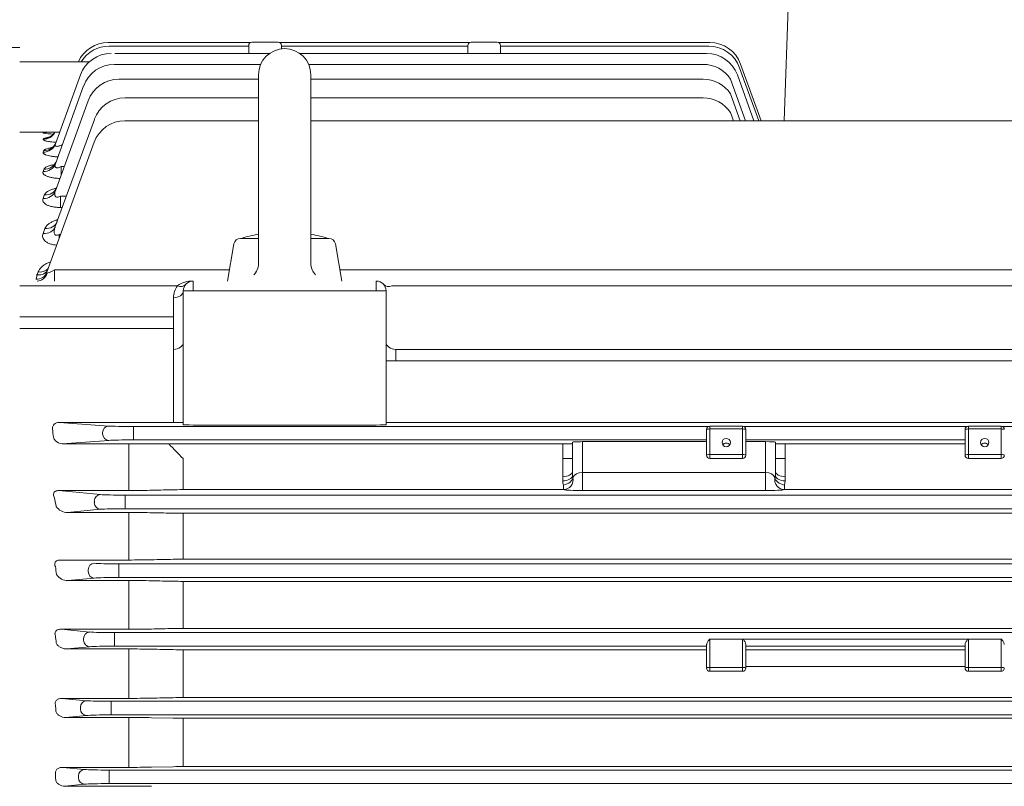
# Model space of a CAD drawing. Units: millimetres. Extents: x 0 to 4562, y 0 to 2940.
# Drawn here: x 733 to 1034, y 1637 to 1872 of the extents above; entities that cross this region are included whole.
import ezdxf

# ---------------------------------------------------------------- set-up
doc = ezdxf.new("R2010")
doc.units = ezdxf.units.MM
doc.header["$LTSCALE"] = 120
doc.layers.get('0').update_dxf_attribs({"linetype": 'CONTINUOUS', "lineweight": 30})
doc.layers.get('DEFPOINTS').update_dxf_attribs({"linetype": 'CONTINUOUS'})
doc.layers.add('DIMENSION LINE', color=2, linetype='CONTINUOUS', lineweight=13)
doc.layers.add('OUTLINE', color=3, linetype='CONTINUOUS', lineweight=20)
doc.styles.get("Standard").update_dxf_attribs({"font": 'romans.shx', "width": 0.8, "bigfont": 'whgtxt.shx'})
doc.dimstyles.get("Standard").update_dxf_attribs({"dimscale": 11.7, "dimtxt": 3, "dimasz": 3, "dimexe": 1, "dimexo": 1, "dimgap": 1, "dimtad": 1, "dimdec": 1, "dimzin": 9, "dimdsep": 46, "dimtxsty": 'Standard', "dimblk": 'OPEN', "dimcen": 0, "dimclrd": 256, "dimclre": 256, "dimclrt": 7, "dimadec": 1, "dimazin": 2, "dimtfac": 1, "dimtdec": 1, "dimtmove": 0, "dimatfit": 3, "dimldrblk": 'OPEN', "dimfxl": 0, "dimtolj": 1, "dimtzin": 0, "dimlwd": 9, "dimlwe": 9, "dimarcsym": 0})

# ---------------------------------------------------------------- blocks, each defined once
blk = doc.blocks.new('_Open')
at = {"color": 0, "linetype": 'ByBlock', "lineweight": -2}
for p, q in [((-1, 0.1667), (0, 0)), ((-1, -0.1667), (0, 0)), ((0, 0), (-1, 0))]:
    blk.add_line(p, q, dxfattribs=at)
blk = doc.blocks.new('*D22')
at = {"layer": 'DEFPOINTS', "color": 0, "transparency": 16777216}
for p in [(1470.73, 2454.83), (447.73, 1783.49), (1470.73, 1650.83)]:
    blk.add_point(p, dxfattribs=at)
at = {"layer": 'DIMENSION LINE', "lineweight": 9, "transparency": 16777216}
for p, q in [((447.73, 1795.19), (447.73, 2466.53)), ((1470.73, 1662.53), (1470.73, 2466.53)), ((482.83, 2454.83), (1435.63, 2454.83))]:
    blk.add_line(p, q, dxfattribs=at)
at = {"layer": 'DIMENSION LINE', "lineweight": 9, "transparency": 16777216, "xscale": 35.09999999999999, "yscale": 35.09999999999999, "zscale": 35.09999999999999, "rotation": 180}
blk.add_blockref('_Open', (447.73, 2454.83), dxfattribs=at)
at = {"layer": 'DIMENSION LINE', "lineweight": 9, "transparency": 16777216, "xscale": 35.09999999999999, "yscale": 35.09999999999999, "zscale": 35.09999999999999}
blk.add_blockref('_Open', (1470.73, 2454.83), dxfattribs=at)
at = {"layer": 'DIMENSION LINE', "color": 7, "transparency": 16777216, "insert": (959.23, 2493.27), "char_height": 35.1, "attachment_point": 5}
blk.add_mtext('\\A1;(APPROX. 1025)', dxfattribs=at)

msp = doc.modelspace()

# ---------------------------------------------------------------- linework, layer by layer
at = {"layer": 'OUTLINE'}
for p, q in [((966.42, 1840.82), (968.62, 1903.93)), ((759.77, 1864.69), (803.22, 1864.69)), ((760.08, 1863.59), (802.73, 1863.59)), ((802.73, 1861.37), (802.73, 1863.83)), ((803.73, 1864.83), (811.73, 1864.83)), ((812.23, 1864.69), (870.22, 1864.69)), ((812.73, 1863.83), (812.73, 1862.77)), ((812.73, 1863.59), (869.73, 1863.59)), ((869.73, 1861.37), (869.73, 1863.83)), ((870.73, 1864.83), (878.73, 1864.83)), ((879.23, 1864.69), (943.71, 1864.69)), ((879.73, 1863.59), (943.39, 1863.59)), ((879.73, 1863.59), (879.73, 1861.37)), ((732.73, 1863.13), (547.19, 1863.13)), ((761.76, 1861.37), (809.12, 1861.37)), ((818.33, 1861.37), (942.72, 1861.37)), ((732.73, 1858.83), (754.04, 1858.83)), ((761.68, 1858.02), (806.39, 1858.02)), ((821.06, 1858.02), (941.68, 1858.02)), ((953.11, 1858.11), (959.41, 1840.82)), ((743.64, 1833.73), (751.31, 1854.79)), ((805.73, 1854.83), (805.73, 1797.2)), ((821.73, 1854.83), (821.73, 1797.2)), ((952.12, 1854.79), (957.2, 1840.82)), ((952.79, 1857.01), (958.68, 1840.82)), ((743.63, 1827.67), (752.28, 1851.44)), ((763.06, 1853.51), (805.73, 1853.51)), ((821.73, 1853.51), (941.68, 1853.51)), ((950.04, 1853.51), (954.65, 1840.82)), ((950.04, 1848.99), (953.01, 1840.82)), ((743.63, 1819.35), (753.66, 1846.93)), ((764.94, 1847.79), (805.73, 1847.79)), ((821.73, 1847.79), (941.68, 1847.79)), ((950.04, 1843.28), (950.93, 1840.82)), ((743.62, 1808.44), (755.55, 1841.21)), ((764.89, 1840.82), (805.73, 1840.82)), ((821.73, 1840.82), (1208.98, 1840.82)), ((744.95, 1837.33), (732.73, 1837.33)), ((739.91, 1837.05), (739.94, 1837.13)), ((739.89, 1835.1), (739.98, 1835.34)), ((741.03, 1794.5), (755.5, 1834.24)), ((745.64, 1833.45), (745.64, 1833.2)), ((739.88, 1831.2), (740.05, 1831.65)), ((739.87, 1825.25), (740.13, 1825.95)), ((745.41, 1826.78), (746.33, 1826.78)), ((745.41, 1826.78), (745.41, 1824.24)), ((739.87, 1817.07), (740.25, 1818.11)), ((745.15, 1817.74), (747, 1817.74)), ((745.15, 1817.74), (745.15, 1814.29)), ((745.75, 1814.29), (745.15, 1814.29)), ((739.86, 1806.35), (740.43, 1807.89)), ((744.84, 1806.02), (745.22, 1806.02)), ((744.84, 1806.02), (744.84, 1804.96)), ((796.23, 1791.83), (798.23, 1803.18)), ((800.2, 1804.83), (805.73, 1804.83)), ((821.73, 1804.83), (827.26, 1804.83)), ((831.23, 1791.83), (829.22, 1803.18)), ((738.06, 1793.74), (738.38, 1794.6)), ((743.4, 1795.22), (796.82, 1795.22)), ((743.4, 1791.83), (743.4, 1795.22)), ((830.63, 1795.22), (1230.48, 1795.22)), ((737.73, 1793.74), (738.06, 1793.74)), ((737.73, 1792.32), (737.74, 1792.39)), ((737.74, 1792.39), (738.06, 1793.74)), ((785.73, 1788.83), (785.73, 1791.83)), ((841.73, 1788.83), (841.73, 1791.83)), ((780.97, 1790.36), (732.73, 1790.36)), ((844.73, 1788.83), (782.73, 1788.83)), ((782.73, 1747.91), (782.73, 1788.83)), ((844.73, 1788.83), (844.73, 1747.91)), ((1129.97, 1790.36), (846.48, 1790.36)), ((779.73, 1748.61), (779.73, 1786.71)), ((732.73, 1780.85), (779.73, 1780.85)), ((779.73, 1777.31), (732.73, 1777.31)), ((847.73, 1770.95), (1128.73, 1770.95)), ((847.73, 1770.95), (847.73, 1767.41)), ((1128.73, 1767.41), (844.73, 1767.41)), ((744.75, 1748.61), (766.05, 1748.61)), ((744.75, 1748.61), (759.95, 1747.52)), ((766.05, 1748.61), (768.85, 1748.61)), ((767.47, 1747.38), (943.39, 1747.38)), ((767.47, 1747.38), (767.47, 1743.28)), ((768.85, 1748.61), (779.73, 1748.61)), ((785.73, 1747.83), (841.73, 1747.83)), ((847.73, 1748.61), (1207.6, 1748.61)), ((942.73, 1738.61), (942.73, 1746.44)), ((943.73, 1747.44), (953.73, 1747.44)), ((943.73, 1737.61), (943.73, 1747.44)), ((953.73, 1746.62), (943.73, 1746.62)), ((953.73, 1747.44), (953.73, 1737.61)), ((954.06, 1747.38), (1022.39, 1747.38)), ((954.73, 1746.44), (954.73, 1738.61)), ((1021.73, 1738.61), (1021.73, 1746.44)), ((1022.73, 1747.44), (1032.73, 1747.44)), ((1022.73, 1737.61), (1022.73, 1747.44)), ((1032.73, 1746.62), (1022.73, 1746.62)), ((1032.73, 1747.44), (1032.73, 1737.61)), ((1033.06, 1747.38), (1208.98, 1747.38)), ((759.95, 1743.14), (745.69, 1742.11)), ((758.07, 1745.14), (758.07, 1745.52)), ((942.73, 1743.28), (767.47, 1743.28)), ((1021.73, 1743.28), (954.73, 1743.28)), ((745.69, 1742.11), (766.05, 1742.11)), ((768.69, 1742.1), (766.05, 1742.11)), ((766.05, 1727.81), (766.05, 1742.11)), ((778.31, 1742.05), (898.73, 1742.05)), ((898.73, 1730.78), (898.73, 1742.05)), ((901.73, 1732.43), (901.73, 1742.59)), ((904.73, 1742.75), (942.73, 1742.75)), ((904.73, 1742.75), (904.73, 1727.81)), ((954.73, 1742.75), (960.73, 1742.75)), ((960.73, 1742.75), (960.73, 1727.81)), ((963.73, 1742.59), (963.73, 1732.43)), ((966.73, 1742.05), (966.73, 1730.78)), ((966.73, 1742.05), (1021.73, 1742.05)), ((782.66, 1728.08), (782.66, 1737.57)), ((898.73, 1737.57), (901.73, 1737.57)), ((943.73, 1738.79), (953.73, 1738.79)), ((953.73, 1737.61), (943.73, 1737.61)), ((966.73, 1737.57), (963.73, 1737.57)), ((1022.73, 1738.79), (1032.73, 1738.79)), ((1032.73, 1737.61), (1022.73, 1737.61)), ((901.73, 1732.43), (901.84, 1731.76)), ((904.73, 1733.34), (960.73, 1733.34)), ((966.73, 1730.78), (966.5, 1729.45)), ((744.64, 1727.81), (757.42, 1726.58)), ((766.05, 1727.81), (744.64, 1727.81)), ((898.95, 1728.08), (782.66, 1728.08)), ((898.95, 1729.45), (898.95, 1728.08)), ((960.73, 1727.81), (904.73, 1727.81)), ((966.5, 1729.45), (966.5, 1728.08)), ((1193.79, 1728.08), (966.5, 1728.08)), ((764.94, 1726.4), (764.94, 1722.26)), ((764.94, 1726.4), (1211.51, 1726.4)), ((757.42, 1722.08), (747.31, 1721.11)), ((755.55, 1724.08), (755.55, 1724.58)), ((1211.51, 1722.26), (764.94, 1722.26)), ((747.31, 1721.11), (766.05, 1721.11)), ((766.05, 1706.58), (766.05, 1721.11)), ((782.66, 1706.84), (782.66, 1720.85)), ((782.66, 1720.85), (1193.79, 1720.85)), ((1193.79, 1706.84), (782.66, 1706.84)), ((766.05, 1706.58), (745.15, 1706.58)), ((763.06, 1705.4), (763.06, 1701.26)), ((763.06, 1705.4), (1213.39, 1705.4)), ((755.54, 1701.08), (747.46, 1700.3)), ((753.66, 1703.08), (753.66, 1703.58)), ((1213.39, 1701.26), (763.06, 1701.26)), ((747.46, 1700.3), (766.05, 1700.3)), ((766.05, 1685.42), (766.05, 1700.3)), ((782.66, 1700.06), (1193.79, 1700.06)), ((782.66, 1700.06), (782.66, 1685.67)), ((1193.79, 1685.67), (782.66, 1685.67)), ((745.41, 1685.42), (754.16, 1684.58)), ((766.05, 1685.42), (745.41, 1685.42)), ((761.68, 1684.4), (761.68, 1680.26)), ((761.68, 1684.4), (1214.77, 1684.4)), ((754.16, 1680.08), (747.11, 1679.4)), ((752.28, 1682.08), (752.28, 1682.58)), ((942.73, 1680.26), (761.68, 1680.26)), ((942.73, 1673.57), (942.73, 1680.74)), ((943.73, 1682.4), (1032.73, 1682.4)), ((943.73, 1682.4), (943.73, 1672.57)), ((953.73, 1682.4), (953.73, 1672.57)), ((954.73, 1680.74), (954.73, 1673.57)), ((1021.73, 1680.26), (954.73, 1680.26)), ((1021.73, 1673.57), (1021.73, 1680.74)), ((1022.73, 1672.57), (1022.73, 1682.4)), ((1032.73, 1672.57), (1032.73, 1682.4)), ((747.11, 1679.4), (766.05, 1679.4)), ((766.05, 1679.4), (766.05, 1664.3)), ((782.66, 1679.17), (782.66, 1664.54)), ((782.66, 1679.17), (942.73, 1679.17)), ((954.73, 1679.17), (1021.73, 1679.17)), ((943.73, 1673.75), (953.73, 1673.75)), ((1021.73, 1674), (954.73, 1674)), ((1022.73, 1673.75), (1032.73, 1673.75)), ((953.73, 1672.57), (943.73, 1672.57)), ((1032.73, 1672.57), (1022.73, 1672.57)), ((1193.79, 1664.54), (782.66, 1664.54)), ((745.64, 1664.3), (753.18, 1663.58)), ((766.05, 1664.3), (745.64, 1664.3)), ((751.31, 1661.08), (751.31, 1661.58)), ((760.7, 1663.4), (760.7, 1659.26)), ((760.7, 1663.4), (1215.75, 1663.4)), ((753.18, 1659.08), (746.81, 1658.47)), ((1215.75, 1659.26), (760.7, 1659.26)), ((746.81, 1658.47), (766.05, 1658.47)), ((766.05, 1658.47), (766.05, 1643.22)), ((773.05, 1658.4), (779.66, 1658.27)), ((782.66, 1658.24), (782.66, 1643.45)), ((782.66, 1658.24), (1193.79, 1658.24)), ((745.87, 1643.22), (752.56, 1642.58)), ((766.05, 1643.22), (745.87, 1643.22)), ((750.68, 1640.08), (750.68, 1640.58)), ((760.08, 1642.4), (1216.37, 1642.4)), ((760.08, 1642.4), (760.08, 1638.26)), ((779.66, 1643.43), (773.05, 1643.29)), ((1193.79, 1643.45), (782.66, 1643.45)), ((752.56, 1638.08), (746.55, 1637.5)), ((746.55, 1637.5), (766.05, 1637.5)), ((1216.37, 1638.26), (760.08, 1638.26))]:
    msp.add_line(p, q, dxfattribs=at)
for points in [[(804.26, 1793.67), (804.59, 1794.03), (804.81, 1794.32), (805.11, 1794.79), (805.35, 1795.29), (805.51, 1795.75), (805.6, 1796.11), (805.7, 1796.65), (805.73, 1797.2)], [(821.73, 1797.2), (821.75, 1796.71), (821.8, 1796.35), (821.92, 1795.81), (822.11, 1795.29), (822.32, 1794.84), (822.5, 1794.53), (822.82, 1794.08), (823.19, 1793.67)]]:
    msp.add_lwpolyline(points, dxfattribs=at)
for centre, radius, start, end in [((759.77, 1854.69), 10, 90, 155.5573), ((760.08, 1853.59), 10, 90, 148.384), ((803.73, 1863.83), 1, 90, 180), ((811.73, 1863.83), 1, 0, 90), ((870.73, 1863.83), 1, 90, 180), ((878.73, 1863.83), 1, 0, 90), ((943.39, 1853.59), 10, 20, 90), ((943.71, 1854.69), 10, 20, 90), ((760.7, 1851.37), 10, 90, 160), ((813.73, 1854.83), 8, 0, 179.9999), ((942.72, 1851.37), 10, 20, 90), ((761.68, 1848.02), 10, 90, 160), ((941.68, 1848.02), 10, 33.2828, 90), ((763.06, 1843.51), 10, 90, 160), ((941.68, 1843.51), 10, 33.2828, 90), ((764.94, 1837.79), 10, 90, 160), ((941.68, 1837.79), 10, 33.2828, 90), ((764.89, 1830.82), 10, 90, 160), ((744.87, 1868.99), 32.32, 261.1729, 266.6873), ((744.33, 1791.29), 46.06, 94.6505, 95.4642), ((744.86, 1820.63), 15.5, 102.3733, 108.3397), ((813.73, 1761.13), 45.7, 100.0812, 107.0129), ((813.73, 1761.13), 45.7, 72.987, 79.9186), ((800.2, 1802.83), 2, 90.0004, 170), ((827.26, 1802.83), 2, 10.0001, 90.0002), ((745.28, 1792.29), 5.35, 131.977, 132.4926), ((785.48, 1784.16), 7.67, 88.1804, 126.0433), ((785.73, 1788.83), 3, 90, 180), ((841.73, 1788.83), 3, 0, 90), ((785.73, 1786.71), 6, 142.4484, 180), ((943.73, 1746.44), 1, 90, 180), ((953.73, 1746.44), 1, 0, 90), ((1022.73, 1746.44), 1, 90, 180), ((1032.73, 1746.44), 1, 0, 90), ((745.18, 1744.53), 2.13, 192.5715, 222.9371), ((745.76, 1744.98), 2.87, 221.7161, 268.6127), ((786.5, 3551.32), 1809.3, 269.43581, 269.59649), ((778.26, 2466.51), 724.46, 269.64366, 270.00382), ((943.73, 1738.61), 1, 180, 270), ((953.73, 1738.61), 1, 270, 0), ((1022.73, 1738.61), 1, 180, 270), ((1032.73, 1738.61), 1, 270, 0), ((902.89, 1730.79), 4.17, 180.0806, 198.7541), ((961.61, 1732.44), 2.12, 341.407, 359.8899), ((766.18, 2003.92), 276.11, 269.9713, 271.3203), ((782.55, 1584.01), 144.07, 89.9567, 91.3487), ((747.26, 1725.08), 3.98, 212.2988, 270.7042), ((766.25, 1429.25), 291.86, 88.7644, 90.0406), ((782.59, 1880.55), 159.7, 268.7712, 270.027), ((782.57, 1575), 131.84, 89.9593, 91.2632), ((766.19, 2022.98), 316.4, 269.9734, 271.2411), ((747.32, 1704.18), 3.88, 211.5263, 272.0889), ((766.27, 1371.16), 329.15, 88.8199, 90.0385), ((782.6, 1843.7), 143.64, 268.829, 270.0258), ((782.57, 1547.13), 138.53, 89.9612, 91.2021), ((766.2, 2016.46), 331.04, 269.9736, 271.1852), ((766.27, 1340.08), 339.32, 88.8551, 90.0371), ((782.6, 1827.42), 148.26, 268.8655, 270.025), ((943.73, 1673.57), 1, 180, 270), ((953.73, 1673.57), 1, 270, 0), ((1022.73, 1673.57), 1, 180, 270), ((1032.73, 1673.57), 1, 270, 0), ((782.57, 1520.94), 143.6, 89.9626, 91.1596), ((766.2, 2006.94), 342.64, 269.9746, 271.1452), ((766.27, 1312.27), 346.2, 88.8777, 90.0363), ((782.6, 1809.62), 151.38, 268.8889, 270.0244), ((766.2, 1994.12), 350.9, 269.9753, 271.1184), ((782.57, 1496.25), 147.21, 89.9635, 91.1312), ((766.27, 1287.5), 350, 88.8899, 90.0358)]:
    msp.add_arc(centre, radius, start, end, dxfattribs=at)
for centre, major_axis, ratio, start_param, end_param in [((739.89, 1839.06), (3.76, -1.37), 0.988953, 5.0579, 6.184526), ((739.91, 1841.05), (3.76, -1.37), 0.998639, 5.061017, 5.434848), ((739.94, 1841.13), (3.76, -1.37), 0.999033, 5.061144, 5.37555), ((739.98, 1839.31), (-3.76, 1.37), 0.990178, 1.916702, 2.971035), ((739.88, 1835.09), (3.76, -1.37), 0.969784, 5.051709, 6.283185), ((740.05, 1835.55), (-3.76, 1.37), 0.971975, 1.910826, 3.141593), ((739.87, 1829.04), (3.76, -1.37), 0.940762, 5.042286, 6.283185), ((740.13, 1829.76), (-3.76, 1.37), 0.944168, 1.901802, 3.141593), ((739.87, 1820.71), (3.76, -1.37), 0.901267, 5.029363, 6.283185), ((740.25, 1821.78), (3.76, -1.37), 0.90629, 5.031013, 6.283185), ((740.43, 1811.37), (-3.76, 1.37), 0.857572, 1.873345, 3.141593), ((739.86, 1809.81), (3.76, -1.37), 0.850293, 5.012521, 6.283185), ((737.74, 1795.69), (3.29, -1.2), 0.937397, 5.041189, 6.283185), ((738.06, 1796.57), (3.29, -1.2), 0.791335, 4.992821, 6.283185), ((738.07, 1795.33), (0, 3.5), 0.911916, 3.141593, 4.380348), ((738.38, 1797.45), (3.29, -1.2), 0.795356, 4.994172, 6.283185), ((743.46, 1795.33), (-2.56, -1.2), 0.025787, 0.372764, 1.534213), ((779.73, 1788.83), (-3, 0), 0.707107, 1.570796, 3.141593), ((780.97, 1792.49), (-2.38, 1.83), 0.621251, 2.016358, 3.141593), ((846.48, 1792.49), (2.38, 1.83), 0.621251, 3.141593, 4.266828), ((779.73, 1773.07), (-3, 0), 0.707107, 1.570796, 3.141593), ((847.73, 1773.07), (3, 0), 0.707107, 3.141593, 4.712389), ((746.28, 1748.95), (0, -10), 0.36397, 4.947122, 5.222802), ((759.95, 1745.52), (0.14, 1.99), 0.939408, 0.076436, 1.63828), ((767.47, 1747.59), (-8, 0), 0.026186, 0.349066, 1.570796), ((779.73, 1748.53), (-3, 0), 0.026186, 3.141593, 4.712389), ((785.73, 1747.91), (3, 0), 0.026186, 3.141593, 4.712389), ((841.73, 1747.91), (3, 0), 0.026186, 4.712389, 6.283185), ((847.73, 1748.53), (-3, 0), 0.026186, 4.712389, 6.283185), ((943.73, 1746.44), (-1, 0), 0.183421, 4.712389, 6.283185), ((953.73, 1746.44), (-1, 0), 0.183421, 3.141593, 4.712389), ((1022.73, 1746.44), (-1, 0), 0.183421, 4.712389, 6.283185), ((1032.73, 1746.44), (-1, 0), 0.183421, 3.141593, 4.712389), ((759.95, 1745.14), (-0.14, 1.99), 0.939408, 1.503313, 3.065156), ((767.47, 1743.07), (-8, 0), 0.026186, 4.712389, 5.934119), ((898.73, 1742.13), (-3, 0), 0.026186, 1.570796, 3.141593), ((904.73, 1742.59), (3, 0), 0.05074, 1.570796, 3.141593), ((948.73, 1741), (1.3, 0), 0.983035, 0.611518, 2.530075), ((960.73, 1742.59), (3, 0), 0.05074, 0, 1.570796), ((966.73, 1742.13), (-3, 0), 0.026186, 0, 1.570796), ((1027.73, 1741), (1.3, 0), 0.983035, 0.611518, 2.530075), ((943.73, 1738.61), (-1, 0), 0.183421, 4.712389, 6.283185), ((953.73, 1738.61), (-1, 0), 0.183421, 3.141593, 4.712389), ((1022.73, 1738.61), (-1, 0), 0.183421, 4.712389, 6.283185), ((1032.73, 1738.61), (-1, 0), 0.183421, 3.141593, 4.712389), ((898.73, 1733.69), (-3, 0), 0.554931, 1.570796, 3.141593), ((898.73, 1732.43), (-3, 0), 0.549345, 1.570796, 3.141593), ((898.95, 1731.08), (-2.85, -0.95), 0.523295, 1.398375, 2.970828), ((898.95, 1731.08), (0.65, 2.93), 0.987071, 3.361091, 5.155351), ((904.73, 1731.18), (-3, 0), 0.719796, 4.712389, 6.010739), ((960.73, 1731.18), (3, 0), 0.719796, 0.272447, 1.570796), ((966.5, 1731.08), (-0.65, 2.93), 0.987071, 1.127835, 2.922094), ((966.5, 1731.08), (-2.85, 0.95), 0.523295, 0.170765, 1.743218), ((966.73, 1733.69), (3, 0), 0.554931, 3.141593, 4.712389), ((966.73, 1732.43), (3, 0), 0.549345, 3.141593, 4.712389), ((904.73, 1728.18), (-6, 0), 0.061525, 0.272447, 1.570796), ((960.73, 1728.18), (6, 0), 0.061525, 4.712389, 6.010739), ((670.59, 1608.83), (0, 231.5), 0.36397, 5.227927, 5.241864), ((757.42, 1724.58), (0.19, 1.99), 0.939187, 0.101803, 1.660663), ((764.94, 1726.68), (-8, 0), 0.034921, 0.349066, 1.570796), ((757.42, 1724.08), (-0.19, 1.99), 0.939187, 1.48093, 3.039789), ((764.94, 1721.98), (8, 0), 0.034921, 1.570796, 2.792527), ((666.51, 1608.83), (0, 232.5), 0.36397, 5.125415, 5.136686), ((755.54, 1703.58), (0.19, 1.99), 0.939187, 0.101803, 1.660663), ((763.06, 1705.68), (-8, 0), 0.034921, 0.349066, 1.570796), ((755.54, 1703.08), (-0.19, 1.99), 0.939187, 1.48093, 3.039789), ((763.06, 1700.98), (-8, 0), 0.034921, 4.712389, 5.934119), ((663.48, 1608.83), (0, 232.5), 0.36397, 5.029245, 5.038946), ((754.16, 1682.58), (0.19, 1.99), 0.939187, 0.101803, 1.660663), ((761.68, 1684.68), (-8, 0), 0.034921, 0.349066, 1.570796), ((754.16, 1682.08), (-0.19, 1.99), 0.939187, 1.48093, 3.039789), ((761.68, 1679.98), (-8, 0), 0.034921, 4.712389, 5.934119), ((943.73, 1676.95), (0, -5.45), 0.183421, 3.141593, 3.366448), ((953.73, 1676.95), (0, 5.45), 0.183421, 6.05833, 6.283185), ((1022.73, 1676.95), (0, -5.45), 0.183421, 3.141593, 3.366448), ((1032.73, 1676.95), (0, 5.45), 0.183421, 6.05833, 6.283185), ((943.73, 1673.57), (1, 0), 0.183421, 1.570796, 3.141593), ((953.73, 1673.57), (-1, 0), 0.183421, 3.141593, 4.712389), ((1022.73, 1673.57), (-1, 0), 0.183421, 4.712389, 6.283185), ((1032.73, 1673.57), (1, 0), 0.183421, 0, 1.570796), ((661.29, 1608.83), (0, 232.5), 0.363971, 4.93587, 4.944525), ((753.18, 1661.58), (0.19, 1.99), 0.939187, 0.101803, 1.660663), ((760.7, 1663.68), (-8, 0), 0.034921, 0.349066, 1.570796), ((753.18, 1661.08), (-0.19, 1.99), 0.939187, 1.48093, 3.039789), ((760.7, 1658.98), (-8, 0), 0.034921, 4.712389, 5.934119), ((659.85, 1608.83), (0, 232.5), 0.36397, 4.844306, 4.852316), ((752.56, 1640.58), (0.19, 1.99), 0.939187, 0.101803, 1.660663), ((760.08, 1642.68), (-8, 0), 0.034921, 0.349066, 1.570796), ((752.56, 1640.08), (-0.19, 1.99), 0.939187, 1.48093, 3.039789), ((760.08, 1637.98), (-8, 0), 0.034921, 4.712389, 5.934119)]:
    msp.add_ellipse(centre, major_axis=major_axis, ratio=ratio, start_param=start_param, end_param=end_param, dxfattribs=at)
for centre in [(948.73, 1742.47), (1027.73, 1742.47)]:
    msp.add_ellipse(centre, major_axis=(1.3, 0), ratio=0.983035, dxfattribs=at)
for points, knots in [([(741.15, 1837.33), (741.07, 1837.31), (740.91, 1837.26), (740.73, 1837.23), (740.65, 1837.22), (740.64, 1837.22), (740.64, 1837.22)], [0.2029685, 0.2029685, 0.2029685, 0.2029685, 0.2293253, 0.2593093, 0.2885091, 0.3103624, 0.3103624, 0.3103624, 0.3103624]), ([(743.47, 1837.33), (743.35, 1837.12), (743.04, 1836.71), (742.53, 1836.23), (742.02, 1835.9), (741.68, 1835.76), (741.56, 1835.72), (741.55, 1835.72), (741.55, 1835.72)], [0.0693885, 0.0693885, 0.0693885, 0.0693885, 0.1477236, 0.2361977, 0.3120533, 0.3751993, 0.4285647, 0.4499383, 0.4499383, 0.4499383, 0.4499383]), ([(743.75, 1834.25), (743.69, 1834.25), (743.62, 1834.26), (743.19, 1834.28), (742.84, 1834.31), (742.34, 1834.36), (742.18, 1834.38), (741.87, 1834.42), (741.72, 1834.44), (741.29, 1834.51), (741.04, 1834.55), (740.71, 1834.63), (740.61, 1834.65), (740.42, 1834.71), (740.34, 1834.73), (740.12, 1834.82), (740.02, 1834.87), (739.89, 1834.98), (739.87, 1835.04), (739.89, 1835.1)], [0.2277371, 0.2277371, 0.2277371, 0.2277371, 0.25, 0.25, 0.375, 0.375, 0.4375, 0.4375, 0.5, 0.5, 0.625, 0.625, 0.6875, 0.6875, 0.75, 0.75, 0.875, 0.875, 1, 1, 1, 1]), ([(743.78, 1834.13), (743.77, 1834.11), (743.7, 1833.8), (743.35, 1833.28), (742.86, 1832.74), (742.45, 1832.45), (742.26, 1832.36), (742.23, 1832.35), (742.23, 1832.35)], [0, 0, 0, 0, 0.0063554, 0.1073066, 0.1934859, 0.268555, 0.3343065, 0.3637071, 0.3637071, 0.3637071, 0.3637071]), ([(743.64, 1833.73), (743.61, 1833.64), (743.59, 1833.55), (743.57, 1833.39), (743.58, 1833.31), (743.64, 1833.17), (743.69, 1833.11), (743.83, 1833.02), (743.93, 1832.99), (744.15, 1832.97), (744.28, 1832.98), (744.55, 1833.02), (744.68, 1833.06), (744.96, 1833.15), (745.1, 1833.2), (745.37, 1833.32), (745.51, 1833.39), (745.64, 1833.45)], [0, 0, 0, 0, 0.125, 0.125, 0.25, 0.25, 0.375, 0.375, 0.5, 0.5, 0.625, 0.625, 0.75, 0.75, 0.875, 0.875, 1, 1, 1, 1]), ([(744.38, 1829.76), (744.22, 1829.77), (744.06, 1829.78), (743.71, 1829.8), (743.52, 1829.82), (742.97, 1829.88), (742.62, 1829.92), (741.97, 1830.03), (741.66, 1830.09), (741.11, 1830.23), (740.87, 1830.31), (740.56, 1830.43), (740.47, 1830.48), (740.3, 1830.56), (740.15, 1830.65), (740.04, 1830.74), (739.96, 1830.83), (739.92, 1830.88), (739.85, 1831.02), (739.85, 1831.11), (739.88, 1831.2)], [0.1345283, 0.1345283, 0.1345283, 0.1345283, 0.1875, 0.1875, 0.25, 0.25, 0.375, 0.375, 0.5, 0.5, 0.625, 0.625, 0.6875, 0.6875, 0.75, 0.8125, 0.8125, 0.875, 0.875, 1, 1, 1, 1]), ([(740.05, 1831.65), (740.08, 1831.74), (740.16, 1831.83), (740.33, 1831.95), (740.4, 1832), (740.56, 1832.08), (740.65, 1832.12), (740.94, 1832.23), (741.16, 1832.3), (741.55, 1832.4), (741.69, 1832.43), (741.98, 1832.49), (742.13, 1832.52), (742.37, 1832.57), (742.46, 1832.58), (742.56, 1832.59)], [0, 0, 0, 0, 0.125, 0.125, 0.1875, 0.1875, 0.25, 0.25, 0.375, 0.375, 0.4375, 0.4375, 0.5, 0.5, 0.5358107, 0.5358107, 0.5358107, 0.5358107]), ([(740.13, 1825.95), (740.18, 1826.09), (740.27, 1826.21), (740.47, 1826.39), (740.54, 1826.45), (740.71, 1826.57), (740.8, 1826.63), (741.11, 1826.79), (741.34, 1826.9), (741.88, 1827.09), (742.18, 1827.18), (742.73, 1827.32), (742.99, 1827.38), (743.25, 1827.43)], [0, 0, 0, 0, 0.125, 0.125, 0.1875, 0.1875, 0.25, 0.25, 0.375, 0.375, 0.5, 0.5, 0.594646, 0.594646, 0.594646, 0.594646]), ([(743.88, 1828.38), (743.88, 1828.36), (743.82, 1828.06), (743.49, 1827.6), (743.1, 1827.16), (742.87, 1827.01), (742.84, 1827), (742.84, 1827)], [0, 0, 0, 0, 0.0061175, 0.1186549, 0.212601, 0.2982013, 0.3402419, 0.3402419, 0.3402419, 0.3402419]), ([(743.63, 1827.67), (743.55, 1827.45), (743.5, 1827.24), (743.52, 1826.93), (743.54, 1826.83), (743.62, 1826.66), (743.69, 1826.58), (743.82, 1826.49), (743.87, 1826.47), (743.99, 1826.43), (744.05, 1826.42), (744.25, 1826.4), (744.39, 1826.42), (744.83, 1826.51), (745.13, 1826.63), (745.41, 1826.78)], [0, 0, 0, 0, 0.25, 0.25, 0.375, 0.375, 0.5, 0.5, 0.5625, 0.5625, 0.625, 0.625, 0.75, 0.75, 1, 1, 1, 1]), ([(745.02, 1823.17), (744.75, 1823.17), (744.49, 1823.19), (744.03, 1823.22), (743.84, 1823.23), (743.46, 1823.27), (743.27, 1823.3), (742.73, 1823.38), (742.38, 1823.44), (741.9, 1823.56), (741.74, 1823.6), (741.45, 1823.69), (741.17, 1823.79), (740.93, 1823.9), (740.7, 1824), (740.59, 1824.06), (740.31, 1824.24), (740.16, 1824.36), (740, 1824.55), (739.95, 1824.61), (739.88, 1824.74), (739.86, 1824.81), (739.82, 1825), (739.83, 1825.13), (739.87, 1825.25)], [0.0405941, 0.0405941, 0.0405941, 0.0405941, 0.125, 0.125, 0.1875, 0.1875, 0.25, 0.25, 0.375, 0.375, 0.4375, 0.4375, 0.5, 0.5625, 0.5625, 0.625, 0.625, 0.75, 0.75, 0.8125, 0.8125, 0.875, 0.875, 1, 1, 1, 1]), ([(740.25, 1818.11), (740.32, 1818.29), (740.42, 1818.45), (740.64, 1818.69), (740.72, 1818.77), (740.9, 1818.93), (741, 1819), (741.32, 1819.23), (741.56, 1819.36), (741.97, 1819.56), (742.11, 1819.62), (742.42, 1819.74), (742.57, 1819.8), (743.06, 1819.96), (743.41, 1820.05), (743.79, 1820.14), (743.81, 1820.15), (743.83, 1820.15)], [0, 0, 0, 0, 0.125, 0.125, 0.1875, 0.1875, 0.25, 0.25, 0.375, 0.375, 0.4375, 0.4375, 0.5, 0.5, 0.625, 0.625, 0.6304935, 0.6304935, 0.6304935, 0.6304935]), ([(743.95, 1820.34), (743.91, 1820.22), (743.81, 1819.91), (743.53, 1819.59), (743.41, 1819.49), (743.4, 1819.48), (743.4, 1819.48)], [0, 0, 0, 0, 0.0542439, 0.1693575, 0.2736593, 0.2915446, 0.2915446, 0.2915446, 0.2915446]), ([(743.63, 1819.35), (743.53, 1819.08), (743.46, 1818.82), (743.42, 1818.44), (743.41, 1818.31), (743.44, 1818.06), (743.47, 1817.94), (743.58, 1817.72), (743.66, 1817.62), (743.89, 1817.49), (744.04, 1817.46), (744.36, 1817.46), (744.52, 1817.49), (744.84, 1817.6), (745, 1817.67), (745.15, 1817.74)], [0, 0, 0, 0, 0.25, 0.25, 0.375, 0.375, 0.5, 0.5, 0.625, 0.625, 0.75, 0.75, 0.875, 0.875, 1, 1, 1, 1]), ([(745.15, 1814.29), (744.74, 1814.29), (744.34, 1814.31), (743.56, 1814.38), (743.17, 1814.43), (742.45, 1814.58), (742.11, 1814.67), (741.47, 1814.89), (741.19, 1815.01), (740.7, 1815.28), (740.49, 1815.43), (740.15, 1815.74), (740.02, 1815.9), (739.85, 1816.24), (739.8, 1816.4), (739.78, 1816.74), (739.81, 1816.9), (739.87, 1817.07)], [0, 0, 0, 0, 0.125, 0.125, 0.25, 0.25, 0.375, 0.375, 0.5, 0.5, 0.625, 0.625, 0.75, 0.75, 0.875, 0.875, 1, 1, 1, 1]), ([(740.43, 1807.89), (740.51, 1808.11), (740.63, 1808.32), (740.94, 1808.72), (741.13, 1808.91), (741.46, 1809.19), (741.58, 1809.29), (741.83, 1809.46), (741.97, 1809.55), (742.39, 1809.79), (742.7, 1809.95), (743.2, 1810.16), (743.37, 1810.23), (743.73, 1810.35), (743.91, 1810.41), (744.16, 1810.49), (744.23, 1810.51), (744.29, 1810.53)], [0, 0, 0, 0, 0.125, 0.125, 0.25, 0.25, 0.3125, 0.3125, 0.375, 0.375, 0.5, 0.5, 0.5625, 0.5625, 0.625, 0.625, 0.6466194, 0.6466194, 0.6466194, 0.6466194]), ([(744.17, 1810), (744.12, 1809.89), (744.04, 1809.64), (743.94, 1809.56), (743.93, 1809.55), (743.93, 1809.55)], [0, 0, 0, 0, 0.0771387, 0.2067407, 0.2261715, 0.2261715, 0.2261715, 0.2261715]), ([(744.05, 1802.79), (743.91, 1802.8), (743.76, 1802.82), (743.42, 1802.86), (743.22, 1802.89), (742.83, 1802.97), (742.65, 1803.01), (742.28, 1803.11), (742.11, 1803.16), (741.77, 1803.29), (741.61, 1803.36), (741.15, 1803.57), (740.89, 1803.74), (740.44, 1804.1), (740.25, 1804.29), (739.97, 1804.69), (739.87, 1804.89), (739.74, 1805.31), (739.72, 1805.52), (739.74, 1805.94), (739.78, 1806.14), (739.86, 1806.35)], [0.0800475, 0.0800475, 0.0800475, 0.0800475, 0.125, 0.125, 0.1875, 0.1875, 0.25, 0.25, 0.3125, 0.3125, 0.375, 0.375, 0.5, 0.5, 0.625, 0.625, 0.75, 0.75, 0.875, 0.875, 1, 1, 1, 1]), ([(743.62, 1808.44), (743.5, 1808.13), (743.41, 1807.82), (743.32, 1807.35), (743.3, 1807.2), (743.28, 1806.88), (743.28, 1806.73), (743.32, 1806.42), (743.36, 1806.27), (743.48, 1806.08), (743.52, 1806.01), (743.64, 1805.91), (743.71, 1805.86), (743.86, 1805.81), (743.95, 1805.79), (744.13, 1805.79), (744.22, 1805.8), (744.49, 1805.86), (744.67, 1805.93), (744.84, 1806.02)], [0, 0, 0, 0, 0.25, 0.25, 0.375, 0.375, 0.5, 0.5, 0.625, 0.625, 0.6875, 0.6875, 0.75, 0.75, 0.8125, 0.8125, 0.875, 0.875, 1, 1, 1, 1]), ([(738.38, 1794.6), (738.56, 1795.1), (738.88, 1795.56), (739.52, 1796.2), (739.76, 1796.41), (740.29, 1796.79), (740.58, 1796.97), (741.05, 1797.22), (741.21, 1797.3), (741.55, 1797.45), (741.72, 1797.52), (741.96, 1797.61), (742.02, 1797.63), (742.09, 1797.66)], [0, 0, 0, 0, 0.25, 0.25, 0.375, 0.375, 0.5, 0.5, 0.5625, 0.5625, 0.625, 0.625, 0.6469121, 0.6469121, 0.6469121, 0.6469121]), ([(741.03, 1794.5), (740.99, 1794.39), (740.97, 1794.3), (740.97, 1794.21), (740.98, 1794.19), (741.02, 1794.17), (741.05, 1794.18), (741.08, 1794.19)], [0, 0, 0, 0, 0.5, 0.5, 0.75, 0.75, 1, 1, 1, 1]), ([(742.74, 1746.62), (742.72, 1746.75), (742.73, 1746.88), (742.76, 1747.14), (742.8, 1747.27), (742.94, 1747.64), (743.09, 1747.87), (743.38, 1748.14), (743.49, 1748.22), (743.72, 1748.36), (743.84, 1748.42), (744.21, 1748.57), (744.48, 1748.61), (744.75, 1748.61)], [0, 0, 0, 0, 0.125, 0.125, 0.25, 0.25, 0.5, 0.5, 0.625, 0.625, 0.75, 0.75, 1, 1, 1, 1]), ([(744.64, 1727.81), (744.48, 1727.81), (744.31, 1727.8), (744.06, 1727.75), (743.98, 1727.73), (743.81, 1727.68), (743.73, 1727.64), (743.51, 1727.52), (743.39, 1727.42), (743.21, 1727.2), (743.16, 1727.09), (743.05, 1726.76), (743.06, 1726.55), (743.14, 1726.14), (743.21, 1725.94), (743.31, 1725.76)], [0, 0, 0, 0, 0.125, 0.125, 0.1875, 0.1875, 0.25, 0.25, 0.375, 0.375, 0.5, 0.5, 0.75, 0.75, 1, 1, 1, 1]), ([(745.15, 1706.58), (745, 1706.58), (744.84, 1706.57), (744.52, 1706.53), (744.36, 1706.49), (744.04, 1706.36), (743.9, 1706.27), (743.72, 1706.11), (743.67, 1706.06), (743.59, 1705.94), (743.55, 1705.89), (743.47, 1705.71), (743.44, 1705.59), (743.41, 1705.37), (743.42, 1705.26), (743.46, 1704.94), (743.53, 1704.74), (743.63, 1704.55)], [0, 0, 0, 0, 0.125, 0.125, 0.25, 0.25, 0.375, 0.375, 0.4375, 0.4375, 0.5, 0.5, 0.625, 0.625, 0.75, 0.75, 1, 1, 1, 1]), ([(745.41, 1685.42), (745.27, 1685.42), (745.13, 1685.42), (744.84, 1685.38), (744.69, 1685.35), (744.4, 1685.26), (744.25, 1685.19), (744.05, 1685.07), (743.99, 1685.02), (743.87, 1684.92), (743.82, 1684.86), (743.69, 1684.69), (743.62, 1684.57), (743.54, 1684.32), (743.52, 1684.2), (743.5, 1683.84), (743.55, 1683.62), (743.63, 1683.41)], [0, 0, 0, 0, 0.125, 0.125, 0.25, 0.25, 0.375, 0.375, 0.4375, 0.4375, 0.5, 0.5, 0.625, 0.625, 0.75, 0.75, 1, 1, 1, 1]), ([(743.89, 1681.27), (743.99, 1680.97), (744.17, 1680.72), (744.6, 1680.26), (744.85, 1680.07), (745.41, 1679.75), (745.73, 1679.62), (746.39, 1679.45), (746.73, 1679.39), (747.11, 1679.4)], [0, 0, 0, 0, 0.25, 0.25, 0.5, 0.5, 0.75, 0.75, 1, 1, 1, 1]), ([(942.73, 1680.74), (942.73, 1680.84), (942.75, 1680.96), (942.85, 1681.21), (942.91, 1681.34), (943.06, 1681.6), (943.14, 1681.74), (943.31, 1682), (943.4, 1682.13), (943.5, 1682.26)], [0, 0, 0, 0, 0.25, 0.25, 0.5, 0.5, 0.75, 0.75, 1, 1, 1, 1]), ([(953.95, 1682.26), (954.05, 1682.13), (954.14, 1682), (954.31, 1681.74), (954.4, 1681.6), (954.54, 1681.34), (954.6, 1681.21), (954.7, 1680.96), (954.73, 1680.84), (954.73, 1680.74)], [0, 0, 0, 0, 0.25, 0.25, 0.5, 0.5, 0.75, 0.75, 1, 1, 1, 1]), ([(1021.73, 1680.74), (1021.73, 1680.84), (1021.75, 1680.96), (1021.85, 1681.21), (1021.91, 1681.34), (1022.06, 1681.6), (1022.14, 1681.74), (1022.31, 1682), (1022.4, 1682.13), (1022.5, 1682.26)], [0, 0, 0, 0, 0.25, 0.25, 0.5, 0.5, 0.75, 0.75, 1, 1, 1, 1]), ([(1032.95, 1682.26), (1033.05, 1682.13), (1033.14, 1682), (1033.31, 1681.74), (1033.4, 1681.6), (1033.54, 1681.34), (1033.6, 1681.21), (1033.7, 1680.96), (1033.73, 1680.84), (1033.73, 1680.74)], [0, 0, 0, 0, 0.25, 0.25, 0.5, 0.5, 0.75, 0.75, 1, 1, 1, 1]), ([(745.64, 1664.3), (745.38, 1664.31), (745.11, 1664.28), (744.69, 1664.17), (744.55, 1664.12), (744.29, 1663.98), (744.16, 1663.9), (743.93, 1663.7), (743.84, 1663.58), (743.69, 1663.33), (743.64, 1663.2), (743.58, 1662.94), (743.57, 1662.81), (743.59, 1662.56), (743.61, 1662.44), (743.64, 1662.32)], [0, 0, 0, 0, 0.25, 0.25, 0.375, 0.375, 0.5, 0.5, 0.625, 0.625, 0.75, 0.75, 0.875, 0.875, 1, 1, 1, 1]), ([(743.8, 1660.36), (743.84, 1660.2), (743.9, 1660.05), (744.05, 1659.78), (744.14, 1659.65), (744.44, 1659.29), (744.68, 1659.1), (745.23, 1658.78), (745.52, 1658.67), (746.14, 1658.5), (746.47, 1658.46), (746.81, 1658.47)], [0, 0, 0, 0, 0.125, 0.125, 0.25, 0.25, 0.5, 0.5, 0.75, 0.75, 1, 1, 1, 1]), ([(745.87, 1643.22), (745.6, 1643.23), (745.33, 1643.2), (744.93, 1643.1), (744.79, 1643.05), (744.53, 1642.94), (744.4, 1642.86), (744.16, 1642.69), (744.05, 1642.59), (743.87, 1642.35), (743.79, 1642.23), (743.68, 1641.95), (743.65, 1641.81), (743.62, 1641.53), (743.63, 1641.39), (743.65, 1641.26)], [0, 0, 0, 0, 0.25, 0.25, 0.375, 0.375, 0.5, 0.5, 0.625, 0.625, 0.75, 0.75, 0.875, 0.875, 1, 1, 1, 1]), ([(743.74, 1639.41), (743.76, 1639.24), (743.81, 1639.09), (743.94, 1638.8), (744.02, 1638.66), (744.31, 1638.3), (744.55, 1638.1), (745.06, 1637.79), (745.35, 1637.68), (745.94, 1637.53), (746.24, 1637.5), (746.55, 1637.5)], [0, 0, 0, 0, 0.125, 0.125, 0.25, 0.25, 0.5, 0.5, 0.75, 0.75, 1, 1, 1, 1])]:
    msp.add_open_spline(points, degree=3, knots=knots, dxfattribs=at)
for points in [[(778.31, 1742.05), (779.77, 1740.56), (781.22, 1739.07), (782.66, 1737.57)], [(779.16, 1728.04), (776.96, 1727.99), (774.75, 1727.93), (772.55, 1727.88)], [(772.55, 1721.04), (774.75, 1720.99), (776.96, 1720.94), (779.16, 1720.89)], [(779.66, 1706.8), (777.46, 1706.75), (775.25, 1706.7), (773.05, 1706.65)], [(773.05, 1700.23), (775.25, 1700.19), (777.46, 1700.14), (779.66, 1700.09)], [(779.66, 1685.64), (777.46, 1685.59), (775.25, 1685.54), (773.05, 1685.49)], [(773.05, 1679.33), (775.25, 1679.29), (777.46, 1679.24), (779.66, 1679.2)], [(779.66, 1664.51), (777.46, 1664.47), (775.25, 1664.42), (773.05, 1664.37)]]:
    msp.add_open_spline(points, degree=3, dxfattribs=at)

# ---------------------------------------------------------------- dimensions: what is measured, and where the dimension line sits
at = {"layer": 'DIMENSION LINE'}
dim = msp.add_linear_dim(base=(1470.73, 2454.83), p1=(447.73, 1783.49), p2=(1470.73, 1650.83), text='(APPROX. 1025)', dimstyle='Standard', dxfattribs=at)
dim.commit()
dim.dimension.update_dxf_attribs({"geometry": '*D22', "text_midpoint": (959.23, 2454.83), "dimtype": 160})

doc.saveas('drawing.dxf')
